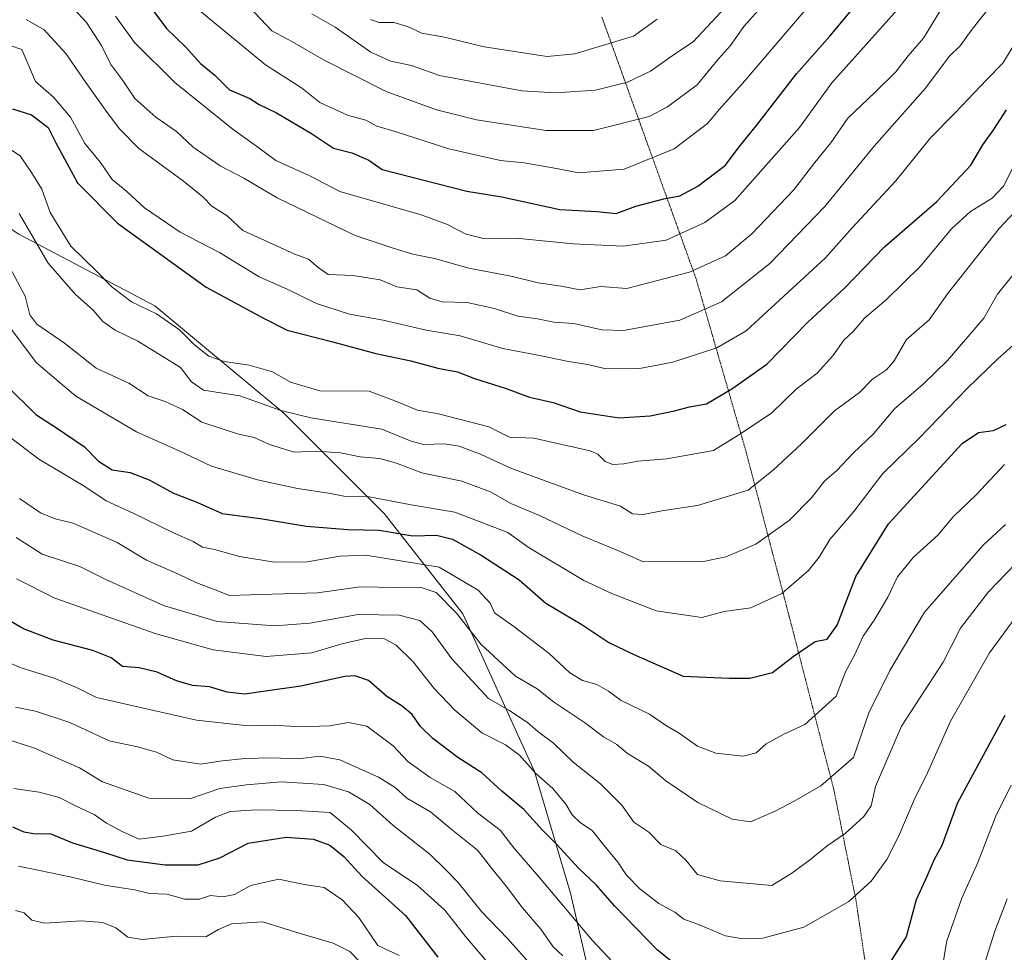
# Model space of a CAD drawing. Units: metres. Extents: x 665161 to 668623, y 4741980 to 4744376.
# Drawn here: x 666299 to 666523, y 4743211 to 4743422 of the extents above; entities that cross this region are included whole.
import ezdxf

# ---------------------------------------------------------------- set-up
doc = ezdxf.new("R2010")
doc.units = ezdxf.units.M
doc.header["$MEASUREMENT"] = 0
doc.linetypes.add('TRAZOS2', pattern=[0.375, 0.25, -0.125])
for name, color, linetype, lineweight in [('Arbolado forestal CxS', 92, 'Continuous', 0), ('Curva de nivel maestra', 36, 'Continuous', 30), ('Curva de nivel normal', 36, 'Continuous', 0), ('Vía pecuaria eje', 92, 'TRAZOS2', 0)]:
    doc.layers.add(name, color=color, linetype=linetype, lineweight=lineweight)

msp = doc.modelspace()

# ---------------------------------------------------------------- linework, layer by layer
at = {"layer": 'Arbolado forestal CxS', "color": 92, "linetype": 'Continuous', "lineweight": 0}
for points in [[(666434.06, 4743181.86, 1059.92), (666424.31, 4743224.1, 1072.65), (666416.18, 4743251.72, 1080.35), (666399.94, 4743287.46, 1092.1), (666382.07, 4743310.21, 1101.27), (666359.32, 4743332.95, 1113.67), (666330.08, 4743357.32, 1120.52), (666299.21, 4743373.57, 1114.81), (666262.72, 4743397.73, 1118.21), (666254.67, 4743400.95, 1121.56), (666244.2, 4743391.28, 1120.02), (666219.22, 4743392.09, 1116.97), (666195.86, 4743396.92, 1119.94), (666182.97, 4743402.56, 1120.63), (666181.13, 4743413.83, 1127.77), (666145.11, 4743421.91, 1135.44), (666116.11, 4743433.19, 1151.72)], [(666116.11, 4743433.19, 1151.72), (666145.11, 4743421.91, 1135.44), (666181.13, 4743413.83, 1127.77), (666182.97, 4743402.56, 1120.63), (666195.86, 4743396.92, 1119.94), (666219.22, 4743392.09, 1116.97), (666244.2, 4743391.28, 1120.02), (666254.67, 4743400.95, 1121.56), (666262.72, 4743397.73, 1118.21), (666299.21, 4743373.57, 1114.81), (666330.08, 4743357.32, 1120.52), (666359.32, 4743332.95, 1113.67), (666382.07, 4743310.21, 1101.27), (666399.94, 4743287.46, 1092.1), (666416.18, 4743251.72, 1080.35), (666424.31, 4743224.1, 1072.65), (666434.06, 4743181.86, 1059.92)], [(666434.06, 4743181.86, 1059.92), (666424.31, 4743224.1, 1072.65), (666416.18, 4743251.72, 1080.35), (666399.94, 4743287.46, 1092.1), (666382.07, 4743310.21, 1101.27), (666359.32, 4743332.95, 1113.67), (666330.08, 4743357.32, 1120.52), (666299.21, 4743373.57, 1114.81), (666262.72, 4743397.73, 1118.21), (666254.67, 4743400.95, 1121.56), (666244.2, 4743391.28, 1120.02), (666219.22, 4743392.09, 1116.97), (666195.86, 4743396.92, 1119.94), (666182.97, 4743402.56, 1120.63), (666181.13, 4743413.83, 1127.77), (666145.11, 4743421.91, 1135.44), (666116.11, 4743433.19, 1151.72)], [(666434.06, 4743181.86, 1059.92), (666424.31, 4743224.1, 1072.65), (666416.18, 4743251.72, 1080.35), (666399.94, 4743287.46, 1092.1), (666382.07, 4743310.21, 1101.27), (666359.32, 4743332.95, 1113.67), (666330.08, 4743357.32, 1120.52), (666299.21, 4743373.57, 1114.81), (666262.72, 4743397.73, 1118.21), (666254.67, 4743400.95, 1121.56), (666244.2, 4743391.28, 1120.02), (666219.22, 4743392.09, 1116.97), (666195.86, 4743396.92, 1119.94), (666182.97, 4743402.56, 1120.63), (666181.13, 4743413.83, 1127.77), (666145.11, 4743421.91, 1135.44), (666116.11, 4743433.19, 1151.72)]]:
    msp.add_polyline3d(points, dxfattribs=at)
at = {"layer": 'Curva de nivel maestra', "color": 36, "linetype": 'Continuous', "lineweight": 30}
for points in [[(666328.06, 4743426.48, 1150), (666332.73, 4743420.19, 1150), (666337.1, 4743415.92, 1150), (666340.45, 4743412.23, 1150), (666343.66, 4743409.6, 1150), (666346.97, 4743406.28, 1150), (666351.61, 4743404.28, 1150), (666353.72, 4743402.91, 1150), (666357.65, 4743401.07, 1150), (666365.58, 4743396.37, 1150), (666370.55, 4743393.01, 1150), (666374.73, 4743391.97, 1150), (666378.58, 4743390.3, 1150), (666381.64, 4743388.24, 1150), (666400.84, 4743383.28, 1150), (666408.73, 4743381.99, 1150), (666421.94, 4743379.1, 1150), (666430.28, 4743378.72, 1150), (666434.65, 4743378.26, 1150), (666439.13, 4743379.88, 1150), (666445.5, 4743381.58, 1150), (666449.08, 4743382.26, 1150), (666453.22, 4743384.43, 1150), (666459.48, 4743389.19, 1150), (666462.58, 4743393.31, 1150), (666466.53, 4743398.16, 1150), (666475.58, 4743409.88, 1150), (666483.16, 4743418.41, 1150), (666492.76, 4743429.99, 1150)], [(666297.83, 4743401.97, 1125), (666302.1, 4743400.63, 1125), (666305.86, 4743397.7, 1125), (666307.65, 4743394.22, 1125), (666312.5, 4743385.22, 1125), (666321.58, 4743376.07, 1125), (666341.7, 4743361.51, 1125), (666354.69, 4743354.49, 1125), (666360.04, 4743351.75, 1125), (666370.12, 4743349.24, 1125), (666380.15, 4743346.46, 1125), (666388.15, 4743344.86, 1125), (666394.24, 4743343.14, 1125), (666398.71, 4743342.33, 1125), (666402.58, 4743340.82, 1125), (666409.7, 4743338.53, 1125), (666415.03, 4743336.56, 1125), (666420.4, 4743335.4, 1125), (666426.53, 4743333.3, 1125), (666435.38, 4743331.93, 1125), (666442.41, 4743332.39, 1125), (666447.93, 4743333.48, 1125), (666451.34, 4743334.4, 1125), (666455.2, 4743335.09, 1125), (666460.88, 4743338.5, 1125), (666468.82, 4743344.1, 1125), (666478.16, 4743353.59, 1125), (666486.49, 4743361.33, 1125), (666495.49, 4743370.71, 1125), (666507.43, 4743380.95, 1125), (666515.09, 4743389.19, 1125), (666517.81, 4743393.81, 1125), (666520.34, 4743397.25, 1125), (666523.16, 4743401.71, 1125)], [(666296.41, 4743339.22, 1100), (666303.07, 4743332.67, 1100), (666307.55, 4743329.82, 1100), (666314.15, 4743325.31, 1100), (666317.31, 4743322.06, 1100), (666320.4, 4743320.1, 1100), (666324.44, 4743319.54, 1100), (666328.81, 4743317.82, 1100), (666334.33, 4743314.82, 1100), (666339.56, 4743312.75, 1100), (666345.33, 4743310.24, 1100), (666354.48, 4743309.02, 1100), (666364.48, 4743307.33, 1100), (666373.81, 4743306.57, 1100), (666380.92, 4743306.46, 1100), (666388.57, 4743305.13, 1100), (666393.92, 4743305.28, 1100), (666397.56, 4743304.42, 1100), (666404.09, 4743300.77, 1100), (666412.66, 4743295.14, 1100), (666418.7, 4743289.85, 1100), (666426.86, 4743285.01, 1100), (666433.02, 4743280.96, 1100), (666438.55, 4743278.31, 1100), (666449.86, 4743273.34, 1100), (666460.3, 4743272.86, 1100), (666465, 4743272.86, 1100), (666470.16, 4743274.2, 1100), (666474.82, 4743277.76, 1100), (666479.82, 4743281.22, 1100), (666482.49, 4743281.69, 1100), (666484.8, 4743284.9, 1100), (666489.04, 4743295.93, 1100), (666496.46, 4743307.86, 1100), (666513.16, 4743326.11, 1100), (666516.82, 4743328.58, 1100), (666520.23, 4743329.02, 1100), (666523.13, 4743330.39, 1100)], [(666448.72, 4743207.44, 1075), (666443.96, 4743211.28, 1075), (666434.36, 4743221.2, 1075), (666430.15, 4743226.05, 1075), (666426.16, 4743229.77, 1075), (666421.19, 4743235.19, 1075), (666417.95, 4743238.43, 1075), (666413.78, 4743243.11, 1075), (666408.73, 4743247.24, 1075), (666404.22, 4743251.42, 1075), (666398.74, 4743254.86, 1075), (666393.07, 4743259.21, 1075), (666390.32, 4743261.95, 1075), (666388.45, 4743264.62, 1075), (666386.19, 4743266.54, 1075), (666382.67, 4743268.73, 1075), (666378.53, 4743272.32, 1075), (666375.42, 4743273.41, 1075), (666373.15, 4743273.27, 1075), (666363.16, 4743271.1, 1075), (666355.19, 4743269.96, 1075), (666350.49, 4743269.27, 1075), (666346.48, 4743269.7, 1075), (666342.48, 4743270.92, 1075), (666338.6, 4743271.22, 1075), (666334.95, 4743272.24, 1075), (666330.6, 4743274.26, 1075), (666326.48, 4743275.19, 1075), (666322.77, 4743275.52, 1075), (666320.15, 4743277.47, 1075), (666316.04, 4743279.18, 1075), (666306.98, 4743281.46, 1075), (666300.31, 4743284.09, 1075), (666294.46, 4743287.36, 1075)], [(666522.82, 4743264.42, 1075), (666512.11, 4743244.61, 1075), (666508.51, 4743234.96, 1075), (666506.72, 4743231.63, 1075), (666505.15, 4743227.88, 1075), (666502.74, 4743222.64, 1075), (666500.46, 4743214.21, 1075), (666495.62, 4743206.63, 1075)], [(666297.8, 4743239.17, 1050), (666300.34, 4743238.06, 1050), (666302.54, 4743237.68, 1050), (666306.48, 4743237.56, 1050), (666311.38, 4743235.58, 1050), (666318.66, 4743233.36, 1050), (666323.76, 4743231.71, 1050), (666332.43, 4743230.59, 1050), (666339.88, 4743230.55, 1050), (666344.83, 4743232.12, 1050), (666351.21, 4743235.48, 1050), (666359.83, 4743236.8, 1050), (666366.02, 4743236.39, 1050), (666369.75, 4743234.99, 1050), (666372.93, 4743232.41, 1050), (666377.1, 4743227.92, 1050), (666386.9, 4743219.05, 1050), (666394.23, 4743209.62, 1050)]]:
    msp.add_polyline3d(points, dxfattribs=at)
at = {"layer": 'Curva de nivel normal', "color": 36, "linetype": 'Continuous', "lineweight": 0}
for points in [[(666300.92, 4743422.18, 1135), (666304.99, 4743419.85, 1135), (666309.91, 4743414.48, 1135), (666314.44, 4743407.93, 1135), (666319.23, 4743401.1, 1135), (666322.08, 4743397.39, 1135), (666326.42, 4743392.97, 1135), (666336.6, 4743385.59, 1135), (666340.96, 4743382.01, 1135), (666342.96, 4743379.86, 1135), (666346.46, 4743377.72, 1135), (666350, 4743374.4, 1135), (666361.84, 4743368.99, 1135), (666364.9, 4743367.91, 1135), (666367.1, 4743366.02, 1135), (666369.36, 4743364.37, 1135), (666375.01, 4743364.16, 1135), (666381.17, 4743363.19, 1135), (666384.96, 4743361.58, 1135), (666389.47, 4743360.93, 1135), (666392.39, 4743359.03, 1135), (666395.21, 4743358.19, 1135), (666400.86, 4743358.02, 1135), (666407.06, 4743356.66, 1135), (666412.37, 4743354.97, 1135), (666416.84, 4743354.34, 1135), (666420.57, 4743353.63, 1135), (666425.07, 4743353.26, 1135), (666431.43, 4743351.86, 1135), (666436.37, 4743351.7, 1135), (666449.15, 4743354.04, 1135), (666458.56, 4743358.22, 1135), (666469.52, 4743366.88, 1135), (666482.01, 4743379.85, 1135), (666493.18, 4743393.48, 1135), (666504.8, 4743406.64, 1135), (666510.19, 4743413.79, 1135), (666512.66, 4743416.27, 1135), (666515.43, 4743420.02, 1135), (666520.98, 4743427.15, 1135)], [(666351.57, 4743425, 1160), (666356.62, 4743419.65, 1160), (666361.15, 4743417.25, 1160), (666368.48, 4743412.96, 1160), (666382.52, 4743405.88, 1160), (666393.93, 4743401.75, 1160), (666403, 4743399.49, 1160), (666418.8, 4743397.07, 1160), (666429.57, 4743397.05, 1160), (666442.15, 4743400.25, 1160), (666446.33, 4743402.38, 1160), (666453.07, 4743407.38, 1160), (666457.87, 4743413.27, 1160), (666460.58, 4743416.3, 1160), (666463.62, 4743420.64, 1160), (666469.43, 4743427.2, 1160)], [(666310.78, 4743425.63, 1140), (666314.54, 4743421.52, 1140), (666318.05, 4743416.14, 1140), (666320.12, 4743412.01, 1140), (666322.78, 4743408.38, 1140), (666325.5, 4743404.32, 1140), (666330.26, 4743400.09, 1140), (666335.02, 4743396.84, 1140), (666338.77, 4743393.26, 1140), (666344.85, 4743389.07, 1140), (666350.26, 4743386.22, 1140), (666357.81, 4743381.82, 1140), (666375.48, 4743373.26, 1140), (666384.15, 4743370.39, 1140), (666388.57, 4743369.01, 1140), (666393.51, 4743368.06, 1140), (666401.24, 4743365.83, 1140), (666411.2, 4743363.98, 1140), (666417.01, 4743362.5, 1140), (666422.2, 4743361.74, 1140), (666426.54, 4743360.94, 1140), (666431.15, 4743361.69, 1140), (666437.11, 4743361.26, 1140), (666451.28, 4743364.91, 1140), (666459.45, 4743368.65, 1140), (666465.46, 4743373.6, 1140), (666474.92, 4743383.52, 1140), (666479.72, 4743389.77, 1140), (666483.34, 4743394.28, 1140), (666487.22, 4743399.88, 1140), (666493.42, 4743405.71, 1140), (666498.07, 4743410.35, 1140), (666500.87, 4743413.98, 1140), (666504.35, 4743417.97, 1140), (666508.34, 4743424.55, 1140)], [(666321.15, 4743422.97, 1145), (666325.44, 4743416.99, 1145), (666334.62, 4743407.95, 1145), (666347.84, 4743397.3, 1145), (666353.14, 4743393.5, 1145), (666357.47, 4743390.22, 1145), (666365.19, 4743386.78, 1145), (666371.99, 4743383.2, 1145), (666390.47, 4743377.96, 1145), (666396.45, 4743375.76, 1145), (666400.47, 4743373.63, 1145), (666404.81, 4743372.5, 1145), (666412.01, 4743372.62, 1145), (666424.93, 4743371.38, 1145), (666436.29, 4743370.86, 1145), (666446.04, 4743372.2, 1145), (666454.82, 4743376.18, 1145), (666461.58, 4743381.15, 1145), (666476.22, 4743397.7, 1145), (666483.59, 4743407.82, 1145), (666498.46, 4743424.48, 1145)], [(666338.57, 4743425.64, 1155), (666355.13, 4743411.93, 1155), (666363.29, 4743406.69, 1155), (666367.52, 4743403.4, 1155), (666373.76, 4743400.52, 1155), (666377.94, 4743399.38, 1155), (666380.43, 4743398.02, 1155), (666384.56, 4743396.8, 1155), (666396.75, 4743392.86, 1155), (666408.42, 4743390.24, 1155), (666413.85, 4743389.74, 1155), (666421.17, 4743388.44, 1155), (666426.15, 4743387.46, 1155), (666436.48, 4743388.28, 1155), (666447.81, 4743392.86, 1155), (666455.39, 4743398.66, 1155), (666458.13, 4743401.89, 1155), (666463.35, 4743407.72, 1155), (666477.99, 4743424.84, 1155)], [(666365.67, 4743423.5, 1165), (666370.98, 4743420.47, 1165), (666379.02, 4743414.84, 1165), (666383.59, 4743412.78, 1165), (666388.27, 4743411.79, 1165), (666394.64, 4743409.49, 1165), (666413.31, 4743406.06, 1165), (666420.82, 4743405.59, 1165), (666430.03, 4743406.22, 1165), (666437.24, 4743407.97, 1165), (666442.45, 4743410.49, 1165), (666447.89, 4743414.38, 1165), (666452.14, 4743417.16, 1165), (666458.52, 4743423.97, 1165)], [(666378.98, 4743422.21, 1170), (666380.92, 4743421.56, 1170), (666384.29, 4743421.5, 1170), (666387.38, 4743420.62, 1170), (666390.62, 4743419.12, 1170), (666395.74, 4743418.22, 1170), (666404.75, 4743416.04, 1170), (666419.02, 4743413.85, 1170), (666425.27, 4743414.43, 1170), (666438.6, 4743418.4, 1170), (666443.94, 4743422.28, 1170)], [(666297.23, 4743416.31, 1130), (666299.9, 4743415.39, 1130), (666303.02, 4743408.17, 1130), (666307.11, 4743404.6, 1130), (666310.93, 4743400.08, 1130), (666314.18, 4743394.07, 1130), (666317.72, 4743389.82, 1130), (666320.39, 4743385.95, 1130), (666323.74, 4743383.24, 1130), (666327.73, 4743379.55, 1130), (666335.82, 4743373.98, 1130), (666344.73, 4743369.36, 1130), (666353.72, 4743363.85, 1130), (666360.11, 4743361.04, 1130), (666366.72, 4743357.86, 1130), (666374.24, 4743355.39, 1130), (666381.86, 4743354.08, 1130), (666391.58, 4743351.81, 1130), (666399.33, 4743350.46, 1130), (666408.95, 4743347.62, 1130), (666416.89, 4743346.11, 1130), (666423.87, 4743344.68, 1130), (666428.27, 4743343.99, 1130), (666432.32, 4743343.01, 1130), (666439.96, 4743343.12, 1130), (666447.55, 4743344.5, 1130), (666457.5, 4743347.8, 1130), (666464.16, 4743351.63, 1130), (666482.17, 4743368.2, 1130), (666488.22, 4743374.97, 1130), (666498.1, 4743385.65, 1130), (666505.94, 4743395.36, 1130), (666511.57, 4743401.07, 1130), (666518.7, 4743408.64, 1130), (666522.38, 4743412.3, 1130), (666524.59, 4743415.98, 1130)], [(666295.27, 4743394.09, 1120), (666299.5, 4743391.32, 1120), (666302.09, 4743387.53, 1120), (666304.48, 4743383.74, 1120), (666306.37, 4743378.47, 1120), (666311, 4743370.81, 1120), (666316.78, 4743365.26, 1120), (666320.38, 4743361.53, 1120), (666324.75, 4743358.21, 1120), (666330.43, 4743355.5, 1120), (666335.69, 4743351.82, 1120), (666339.03, 4743348.46, 1120), (666342.32, 4743345.9, 1120), (666345.79, 4743344.68, 1120), (666351.47, 4743343.83, 1120), (666356.72, 4743342.34, 1120), (666360.85, 4743339.99, 1120), (666367.47, 4743338.06, 1120), (666378.68, 4743337.92, 1120), (666384.51, 4743335.76, 1120), (666389.66, 4743333.64, 1120), (666394.37, 4743332.78, 1120), (666405.81, 4743329.86, 1120), (666410.48, 4743327.55, 1120), (666416.04, 4743327.31, 1120), (666428.82, 4743324.41, 1120), (666430.49, 4743323.64, 1120), (666432.16, 4743321.98, 1120), (666433.96, 4743321.34, 1120), (666436.4, 4743321.45, 1120), (666439.63, 4743322.06, 1120), (666446.18, 4743322.58, 1120), (666456.73, 4743324.53, 1120), (666462.48, 4743328.06, 1120), (666469.9, 4743332.99, 1120), (666475.46, 4743338.38, 1120), (666480.24, 4743342.06, 1120), (666483.84, 4743345.94, 1120), (666486.3, 4743349.51, 1120), (666488.46, 4743351.57, 1120), (666490.98, 4743354.52, 1120), (666495.97, 4743358.71, 1120), (666503.66, 4743366.3, 1120), (666510.75, 4743374.73, 1120), (666515.03, 4743378.68, 1120), (666519.93, 4743381.72, 1120), (666522.52, 4743384.45, 1120), (666524.6, 4743388.62, 1120)], [(666299.33, 4743378.24, 1115), (666305.86, 4743366.94, 1115), (666312.08, 4743359.84, 1115), (666316.09, 4743356.34, 1115), (666318.27, 4743353.78, 1115), (666321.04, 4743351.76, 1115), (666326.2, 4743349.32, 1115), (666331.76, 4743345.91, 1115), (666335.91, 4743343.34, 1115), (666338.42, 4743340.03, 1115), (666341.08, 4743338.17, 1115), (666349.38, 4743336.86, 1115), (666358.65, 4743333.6, 1115), (666365.48, 4743331.94, 1115), (666381.51, 4743329.32, 1115), (666388.23, 4743326.62, 1115), (666391.01, 4743325.86, 1115), (666395.77, 4743326.02, 1115), (666399.11, 4743325.47, 1115), (666403.91, 4743323.68, 1115), (666410.94, 4743320.42, 1115), (666427.3, 4743314.46, 1115), (666435.69, 4743311.87, 1115), (666438.39, 4743310.17, 1115), (666440.79, 4743309.96, 1115), (666445.06, 4743310.84, 1115), (666453.13, 4743312.02, 1115), (666464.61, 4743315.52, 1115), (666470.37, 4743320.11, 1115), (666476.71, 4743325.98, 1115), (666484.16, 4743333.46, 1115), (666489.82, 4743337.66, 1115), (666492.82, 4743340.64, 1115), (666495.98, 4743342.77, 1115), (666497.69, 4743344.8, 1115), (666500.53, 4743349.63, 1115), (666505.67, 4743354.12, 1115), (666509.81, 4743360.02, 1115), (666521.52, 4743374.8, 1115), (666528.6, 4743382.38, 1115)], [(666295.5, 4743369.08, 1110), (666300.63, 4743359.49, 1110), (666301.71, 4743355.28, 1110), (666303.34, 4743353.16, 1110), (666309.62, 4743348.86, 1110), (666316.78, 4743343.18, 1110), (666324.17, 4743339.79, 1110), (666328.55, 4743336.92, 1110), (666332.41, 4743335.64, 1110), (666336.31, 4743333.79, 1110), (666340.75, 4743330.89, 1110), (666348.84, 4743328.28, 1110), (666352.61, 4743327.45, 1110), (666356.04, 4743325.84, 1110), (666361.65, 4743324.09, 1110), (666366.73, 4743324.37, 1110), (666372.15, 4743323.98, 1110), (666376.63, 4743323.07, 1110), (666381.07, 4743322.7, 1110), (666384.84, 4743321.65, 1110), (666390.65, 4743319.43, 1110), (666399.69, 4743317.57, 1110), (666406.15, 4743315.09, 1110), (666410.81, 4743312.48, 1110), (666417.27, 4743309.79, 1110), (666426.97, 4743305.13, 1110), (666435.6, 4743301.57, 1110), (666440.81, 4743299.27, 1110), (666454.48, 4743299.35, 1110), (666459.58, 4743300.39, 1110), (666466.32, 4743303.29, 1110), (666473.97, 4743308.69, 1110), (666478.98, 4743313.76, 1110), (666481.9, 4743317.54, 1110), (666484.68, 4743319.95, 1110), (666488.42, 4743323.87, 1110), (666493.02, 4743328.29, 1110), (666497.77, 4743333.96, 1110), (666504.26, 4743339.53, 1110), (666509.78, 4743344.91, 1110), (666518.02, 4743354.53, 1110), (666521.17, 4743359.96, 1110), (666524.58, 4743364.21, 1110)], [(666296.8, 4743352.94, 1105), (666303.21, 4743344.39, 1105), (666312.18, 4743336.83, 1105), (666325.94, 4743328.76, 1105), (666335.74, 4743324.33, 1105), (666342.89, 4743320.93, 1105), (666353.38, 4743317.82, 1105), (666362.41, 4743315.9, 1105), (666369.48, 4743314.86, 1105), (666372.94, 4743314.11, 1105), (666378.29, 4743314.07, 1105), (666388.17, 4743312.17, 1105), (666398.12, 4743310.53, 1105), (666410.13, 4743305.87, 1105), (666414.71, 4743302.55, 1105), (666427.34, 4743295.05, 1105), (666433.7, 4743292.08, 1105), (666443.77, 4743288.15, 1105), (666454.14, 4743286.67, 1105), (666459.19, 4743287.96, 1105), (666465.22, 4743288.85, 1105), (666472.22, 4743292.09, 1105), (666478.33, 4743297.29, 1105), (666480.72, 4743300.29, 1105), (666483.1, 4743304.29, 1105), (666488.55, 4743310.63, 1105), (666495.15, 4743319.29, 1105), (666503.39, 4743327.29, 1105), (666514.31, 4743338.63, 1105), (666521.22, 4743345.29, 1105), (666524.66, 4743348.29, 1105)], [(666296.73, 4743327.92, 1095), (666303.74, 4743322.54, 1095), (666314.17, 4743316.34, 1095), (666319.07, 4743313.11, 1095), (666325.33, 4743310.24, 1095), (666334.3, 4743305.83, 1095), (666338.77, 4743303.86, 1095), (666340.85, 4743302.57, 1095), (666343.6, 4743302.08, 1095), (666349.3, 4743300.44, 1095), (666357.19, 4743299.17, 1095), (666364.64, 4743299.25, 1095), (666372, 4743300.52, 1095), (666377.89, 4743300.73, 1095), (666394.56, 4743298.02, 1095), (666403.42, 4743292.84, 1095), (666406.08, 4743289.92, 1095), (666407.11, 4743287.71, 1095), (666411.48, 4743284.58, 1095), (666419.49, 4743278.48, 1095), (666424.2, 4743274.1, 1095), (666427.01, 4743272.36, 1095), (666430.31, 4743271.42, 1095), (666432.96, 4743269.92, 1095), (666435.81, 4743267.84, 1095), (666442.24, 4743264.72, 1095), (666446.1, 4743262.08, 1095), (666448.94, 4743260.39, 1095), (666453.13, 4743257.44, 1095), (666457.27, 4743255.91, 1095), (666463.47, 4743255.21, 1095), (666466.46, 4743255.95, 1095), (666468.73, 4743257.97, 1095), (666472.69, 4743260.16, 1095), (666477.46, 4743262.34, 1095), (666484.56, 4743268.8, 1095), (666486.65, 4743274.32, 1095), (666488.82, 4743278.24, 1095), (666490.71, 4743282.37, 1095), (666493.37, 4743286.29, 1095), (666496.25, 4743291.21, 1095), (666498.47, 4743295.86, 1095), (666502.05, 4743300.25, 1095), (666507.64, 4743305.33, 1095), (666511.11, 4743309.43, 1095), (666516.4, 4743314.5, 1095), (666522.72, 4743321.29, 1095)], [(666299.41, 4743313.58, 1090), (666304.14, 4743310.38, 1090), (666307.48, 4743308.98, 1090), (666311.56, 4743308.04, 1090), (666321.5, 4743303.65, 1090), (666328.15, 4743299.67, 1090), (666335.47, 4743296.45, 1090), (666339.39, 4743294.58, 1090), (666343.41, 4743293.07, 1090), (666347.02, 4743291.59, 1090), (666354.11, 4743291.88, 1090), (666366.99, 4743292.19, 1090), (666376.65, 4743293.58, 1090), (666384.97, 4743293.43, 1090), (666390.2, 4743293.48, 1090), (666393.85, 4743292.28, 1090), (666398.46, 4743287.59, 1090), (666404.05, 4743280.53, 1090), (666411.85, 4743273.33, 1090), (666416.78, 4743270.46, 1090), (666420.49, 4743267.5, 1090), (666427.5, 4743262.86, 1090), (666431.78, 4743259.56, 1090), (666434.85, 4743257.83, 1090), (666437.27, 4743255.8, 1090), (666442.04, 4743252.96, 1090), (666445.95, 4743249.62, 1090), (666453.23, 4743244.72, 1090), (666460.99, 4743240.88, 1090), (666465.15, 4743240.32, 1090), (666470.74, 4743242.75, 1090), (666475.08, 4743244.99, 1090), (666481.1, 4743248.49, 1090), (666488.49, 4743254.92, 1090), (666491.95, 4743265.01, 1090), (666496.7, 4743274.59, 1090), (666504.57, 4743287.81, 1090), (666517.9, 4743303.03, 1090), (666522.96, 4743307.73, 1090)], [(666298.64, 4743304.79, 1085), (666304.5, 4743300.98, 1085), (666313.04, 4743298.19, 1085), (666318.99, 4743295.26, 1085), (666332.04, 4743289.38, 1085), (666344.23, 4743285.76, 1085), (666357.23, 4743284.78, 1085), (666365.25, 4743285.34, 1085), (666376.15, 4743287.28, 1085), (666385.48, 4743287.19, 1085), (666390.16, 4743285.94, 1085), (666392.96, 4743283.41, 1085), (666397.41, 4743277.28, 1085), (666405.76, 4743268.28, 1085), (666410.33, 4743265.66, 1085), (666414.54, 4743262.84, 1085), (666416.92, 4743260.78, 1085), (666420.46, 4743258.12, 1085), (666424.9, 4743253.8, 1085), (666431.13, 4743248.94, 1085), (666435.94, 4743244.08, 1085), (666438.7, 4743240.25, 1085), (666442.12, 4743237.97, 1085), (666444.82, 4743235.14, 1085), (666448.19, 4743233.73, 1085), (666450.45, 4743231.59, 1085), (666453.09, 4743228.37, 1085), (666458.28, 4743226.96, 1085), (666469.96, 4743225.84, 1085), (666474.49, 4743228.67, 1085), (666478.49, 4743231.58, 1085), (666482.49, 4743234.83, 1085), (666486.64, 4743237.63, 1085), (666490.82, 4743241.5, 1085), (666492.48, 4743243.97, 1085), (666493.52, 4743248.32, 1085), (666499.37, 4743261.98, 1085), (666508.85, 4743276.5, 1085), (666512.75, 4743284.24, 1085), (666519.14, 4743292.44, 1085), (666525.22, 4743298.81, 1085)], [(666298.73, 4743295.38, 1080), (666307.4, 4743291.02, 1080), (666330.17, 4743282.97, 1080), (666343.27, 4743279.33, 1080), (666355.29, 4743277.76, 1080), (666365.68, 4743278.66, 1080), (666372.48, 4743280.66, 1080), (666378.15, 4743281.97, 1080), (666382.15, 4743281.8, 1080), (666384.81, 4743280.36, 1080), (666388.66, 4743276.58, 1080), (666393.42, 4743270.5, 1080), (666398.1, 4743265.61, 1080), (666404.23, 4743260.52, 1080), (666409.62, 4743257.76, 1080), (666412.74, 4743255.39, 1080), (666416.47, 4743251.3, 1080), (666420.34, 4743247.84, 1080), (666423.27, 4743244.28, 1080), (666424.67, 4743241.88, 1080), (666426.6, 4743240.06, 1080), (666429.22, 4743238.36, 1080), (666431.88, 4743235.03, 1080), (666435.03, 4743231.18, 1080), (666437.05, 4743228.2, 1080), (666440.06, 4743225.11, 1080), (666444.34, 4743221.8, 1080), (666447.96, 4743219.86, 1080), (666449.99, 4743218.26, 1080), (666453.7, 4743216.86, 1080), (666459.47, 4743214.49, 1080), (666463.42, 4743213.77, 1080), (666467.93, 4743213.95, 1080), (666477.23, 4743216.46, 1080), (666487.42, 4743222.23, 1080), (666492.47, 4743226.89, 1080), (666496.06, 4743231.76, 1080), (666498.8, 4743237.12, 1080), (666502.23, 4743245.3, 1080), (666505.28, 4743251.38, 1080), (666510.48, 4743263.11, 1080), (666519.3, 4743278.61, 1080), (666525.16, 4743286.58, 1080)], [(666440.65, 4743201.3, 1070), (666429.21, 4743213.44, 1070), (666417.17, 4743227.85, 1070), (666411.48, 4743234.42, 1070), (666408.34, 4743238.39, 1070), (666403.27, 4743242.34, 1070), (666398.1, 4743247.18, 1070), (666392.52, 4743250.38, 1070), (666387.44, 4743253.97, 1070), (666384.14, 4743257.54, 1070), (666378.16, 4743261.97, 1070), (666374.01, 4743262.82, 1070), (666369.65, 4743262.08, 1070), (666362.89, 4743261.85, 1070), (666357.16, 4743262.24, 1070), (666351.23, 4743262.07, 1070), (666339.48, 4743263.33, 1070), (666316.81, 4743268.5, 1070), (666312.32, 4743270.76, 1070), (666307.26, 4743272.89, 1070), (666299.73, 4743275.21, 1070), (666288.08, 4743280.04, 1070)], [(666422.55, 4743209.94, 1065), (666420.41, 4743211.96, 1065), (666417.57, 4743216, 1065), (666413.44, 4743220.81, 1065), (666409.74, 4743225.71, 1065), (666406.47, 4743229.74, 1065), (666403.25, 4743233.9, 1065), (666397.21, 4743238.7, 1065), (666392.58, 4743242.56, 1065), (666387.22, 4743245.7, 1065), (666384.59, 4743248.07, 1065), (666380.76, 4743250.46, 1065), (666372.03, 4743254.38, 1065), (666367.47, 4743255.17, 1065), (666362.57, 4743254.56, 1065), (666356.53, 4743254.82, 1065), (666350.48, 4743254.66, 1065), (666344.81, 4743254.03, 1065), (666340.48, 4743253.35, 1065), (666334.13, 4743254.39, 1065), (666330.48, 4743256.12, 1065), (666326.13, 4743257.32, 1065), (666319.74, 4743258.69, 1065), (666310.76, 4743262.79, 1065), (666303.01, 4743265.4, 1065), (666298.45, 4743266.34, 1065)], [(666415, 4743208.27, 1060), (666410.15, 4743213.79, 1060), (666404.14, 4743219.95, 1060), (666398.8, 4743226.61, 1060), (666395.99, 4743229.53, 1060), (666392.52, 4743232.91, 1060), (666384.02, 4743239.56, 1060), (666378.79, 4743244.27, 1060), (666374, 4743247.14, 1060), (666368.32, 4743248.8, 1060), (666358.78, 4743249.36, 1060), (666350.85, 4743248.72, 1060), (666344.82, 4743247.9, 1060), (666338.04, 4743245.52, 1060), (666328.71, 4743245.69, 1060), (666318.2, 4743249.37, 1060), (666312.96, 4743252.52, 1060), (666302.81, 4743256.98, 1060), (666289.47, 4743261.28, 1060)], [(666298.07, 4743247.88, 1055), (666303.86, 4743247.03, 1055), (666308.37, 4743245.84, 1055), (666312.5, 4743243.71, 1055), (666316.28, 4743241.96, 1055), (666319.13, 4743240.02, 1055), (666322.68, 4743238.09, 1055), (666326.55, 4743236.36, 1055), (666331.95, 4743237.02, 1055), (666338.36, 4743238.2, 1055), (666343.81, 4743241.36, 1055), (666347.15, 4743242.65, 1055), (666353.15, 4743243.03, 1055), (666362.15, 4743242.89, 1055), (666369.84, 4743242.41, 1055), (666374.66, 4743238.38, 1055), (666381.82, 4743231.05, 1055), (666389.6, 4743225.88, 1055), (666395.82, 4743220.29, 1055), (666400.51, 4743214.29, 1055), (666409.62, 4743203.63, 1055)], [(666524.26, 4743248.59, 1070), (666520.73, 4743241.44, 1070), (666516.67, 4743231.08, 1070), (666513.08, 4743222.98, 1070), (666509.66, 4743213.29, 1070), (666508.74, 4743207.96, 1070)], [(666299.14, 4743230.24, 1045), (666310.87, 4743227.84, 1045), (666318.68, 4743225.95, 1045), (666325.45, 4743224.91, 1045), (666328.86, 4743224.07, 1045), (666332.76, 4743223.88, 1045), (666336.84, 4743222.76, 1045), (666340.22, 4743222.81, 1045), (666342.67, 4743223.59, 1045), (666345.5, 4743223.32, 1045), (666348.16, 4743223.86, 1045), (666351.85, 4743225.9, 1045), (666358.2, 4743227.27, 1045), (666363.91, 4743226.07, 1045), (666368.44, 4743225.41, 1045), (666372.53, 4743222.65, 1045), (666376.33, 4743218.64, 1045), (666380.65, 4743212.3, 1045), (666385.5, 4743210.01, 1045)], [(666523.37, 4743222.86, 1065), (666520.58, 4743215.53, 1065), (666516.96, 4743204.26, 1065)], [(666376.67, 4743208.45, 1040), (666374.29, 4743210.88, 1040), (666370.5, 4743212.82, 1040), (666363.04, 4743214.96, 1040), (666354.58, 4743217.66, 1040), (666347.48, 4743217.16, 1040), (666344.48, 4743215.88, 1040), (666341.62, 4743214.26, 1040), (666334.94, 4743214.37, 1040), (666327.16, 4743213.64, 1040), (666323.98, 4743214.13, 1040), (666321.22, 4743216.29, 1040), (666318.26, 4743217.48, 1040), (666313.33, 4743217.86, 1040), (666305.16, 4743217.34, 1040), (666302.16, 4743217.99, 1040), (666300.44, 4743219.71, 1040), (666298.48, 4743220.17, 1040)]]:
    msp.add_polyline3d(points, dxfattribs=at)
at = {"layer": 'Vía pecuaria eje', "color": 92, "linetype": 'TRAZOS2', "lineweight": 0}
msp.add_polyline3d([(666431.43, 4743422.76, 1173.05), (666433.08, 4743418.2, 1170.7), (666434.72, 4743413.64, 1168.3), (666436.36, 4743409.08, 1165.28), (666438, 4743404.52, 1163.03), (666439.65, 4743399.96, 1160.62), (666441.29, 4743395.39, 1157.95), (666442.93, 4743390.83, 1155.17), (666444.57, 4743386.27, 1152.66), (666446.22, 4743381.71, 1149.95), (666447.86, 4743377.15, 1147.34), (666449.5, 4743372.59, 1144.74), (666451.14, 4743368.03, 1141.65), (666452.79, 4743363.47, 1138.99), (666454.04, 4743359.14, 1136.66), (666455.29, 4743354.81, 1134.13), (666456.54, 4743350.49, 1131.88), (666457.79, 4743346.16, 1129.3), (666459.04, 4743341.83, 1126.73), (666460.3, 4743337.5, 1124.36), (666461.55, 4743333.17, 1122.43), (666462.8, 4743328.85, 1120.02), (666464.05, 4743324.52, 1118.47), (666465.27, 4743319.85, 1116.85), (666466.5, 4743315.19, 1114.85), (666467.72, 4743310.52, 1112.29), (666468.94, 4743305.86, 1110.26), (666470.16, 4743301.19, 1108.36), (666471.39, 4743296.52, 1106.69), (666472.61, 4743291.86, 1104.95), (666473.83, 4743287.19, 1103.11), (666475.05, 4743282.53, 1101.74), (666476.18, 4743278.15, 1099.87), (666477.3, 4743273.78, 1098.49), (666478.43, 4743269.4, 1096.82), (666479.55, 4743265.03, 1095.23), (666480.68, 4743260.66, 1094.12), (666481.8, 4743256.28, 1092.66), (666482.93, 4743251.91, 1090.55), (666484.06, 4743247.53, 1088.81), (666484.89, 4743243.37, 1087.46), (666485.72, 4743239.2, 1085.74), (666486.56, 4743235.04, 1084.4), (666487.39, 4743230.87, 1083.02), (666488.22, 4743226.7, 1081.35), (666489.06, 4743222.54, 1079.68), (666489.72, 4743218.04, 1078.53), (666490.39, 4743213.54, 1077.57), (666491.06, 4743209.04, 1076.64)], dxfattribs=at)

doc.saveas('drawing.dxf')
